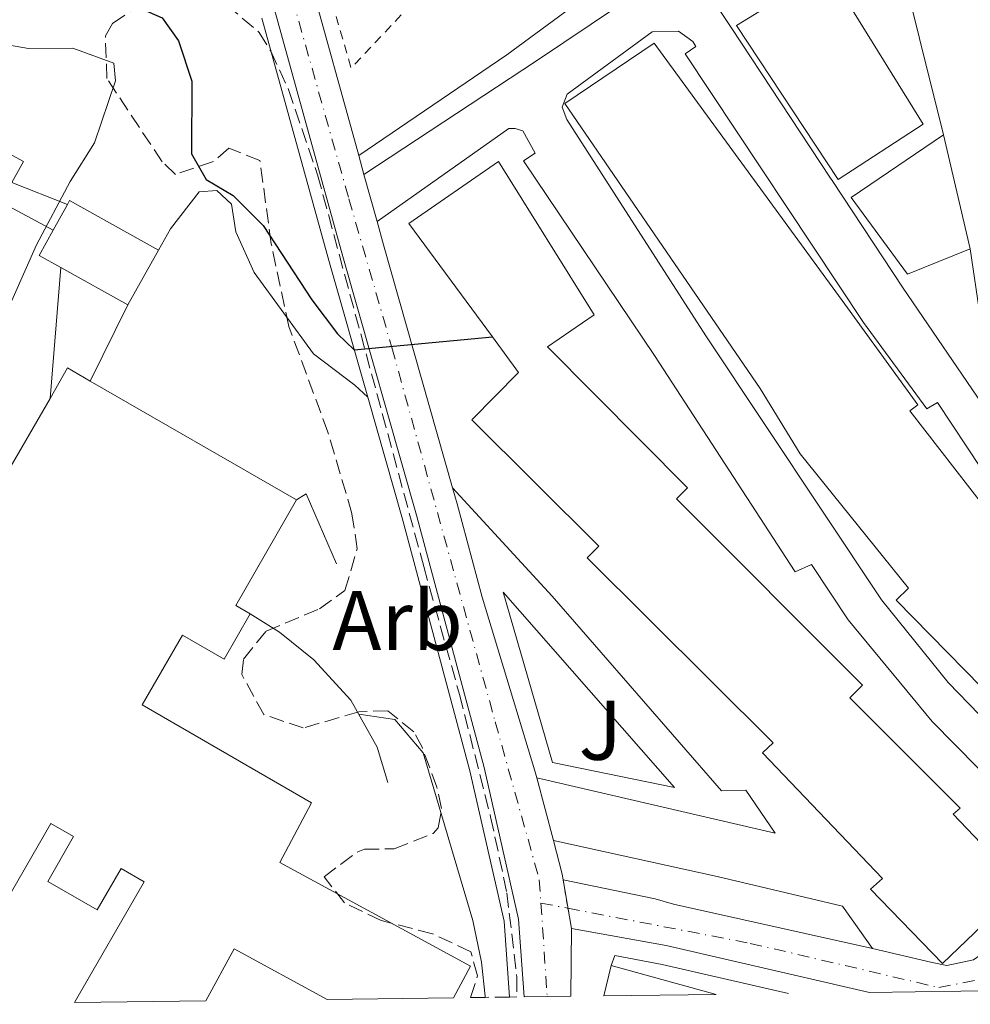
# Model space of a CAD drawing. Units: metres. Extents: x 586455 to 589876, y 4770621 to 4772978.
# Drawn here: x 588117 to 588230, y 4770642 to 4770758 of the extents above; entities that cross this region are included whole.
import ezdxf
from ezdxf.enums import TextEntityAlignment as Align

# ---------------------------------------------------------------- set-up
doc = ezdxf.new("R2010")
doc.units = ezdxf.units.M
doc.header["$MEASUREMENT"] = 0
for name, pattern in [('DGN Style 2', [1.7399219301090239, 1.043953158065414, -0.6959687720436097]), ('DGN Style 3', [2.435890702152634, 1.739921930109024, -0.6959687720436097]), ('DGN Style 4', [2.7856150101045474, 1.391937544087219, -0.6959687720436097, 0.001739921930109024, -0.6959687720436097]), ('DGN Style 5', [1.217945351076317, 0.5219765790327072, -0.6959687720436097])]:
    doc.linetypes.add(name, pattern=pattern)
for name, color, linetype, lineweight in [('Carretera', 9, 'Continuous', 0), ('Cierre de vial', 7, 'DGN Style 5', 0), ('Curva de nivel directora', 30, 'Continuous', 30), ('Curva de nivel intermedia', 30, 'Continuous', 0), ('Edificio', 1, 'Continuous', 13), ('Eje de carretera', 7, 'DGN Style 4', 0), ('Etiqueta de uso rústico', 92, 'Continuous', 0), ('Etiqueta de zona arbolada', 92, 'Continuous', 0), ('Línea blanca (vial)', 7, 'Continuous', 13), ('Línea de bordillo', 7, 'Continuous', 13), ('Línea de muro de contención', 1, 'Continuous', 13), ('Línea de pavimento', 1, 'Continuous', 0), ('Nave industrial', 1, 'Continuous', 13), ('Tubería  elevada', 7, 'Continuous', 0), ('Valla', 7, 'DGN Style 2', 0), ('Zona arbolada', 92, 'DGN Style 3', 0)]:
    doc.layers.add(name, color=color, linetype=linetype, lineweight=lineweight)
doc.styles.add('Style-Arial', font='arial.ttf')

msp = doc.modelspace()

# ---------------------------------------------------------------- linework, layer by layer
at = {"layer": 'Carretera', "color": 9, "linetype": 'Continuous', "lineweight": 0}
for points in [[(588145.4200000013, 4770784.92, 477.929999999993), (588157.2900000003, 4770742.060000001, 476.0099999999948), (588157.8999999982, 4770739.840000001, 475.9100000000035), (588159.4499999994, 4770734.26, 475.6600000000035), (588160.2199999985, 4770731.499999999, 475.5299999999989), (588168.379999999, 4770702.810000001, 473.8500000000058), (588168.9299999988, 4770700.91, 473.7400000000052), (588171.8700000005, 4770689.910000001, 473.2400000000052), (588178.1099999987, 4770669.380000001, 472.6399999999995), (588178.3299999977, 4770668.569999999, 472.6000000000058), (588180.2800000013, 4770661.16, 472.1900000000023), (588181.3299999974, 4770657.199999999, 471.9700000000012), (588181.4300000002, 4770656.510000001, 471.9799999999959), (588182.4099999992, 4770650.78, 472.0200000000041), (588182.36, 4770642.76, 471.4900000000052), (588176.829999998, 4770642.689999999, 471.1399999999995), (588176.1799999997, 4770651.880000002, 471.3500000000058), (588172.1099999994, 4770669.79, 472.3899999999995), (588164.1299999999, 4770699.59, 473.7400000000052), (588155.4200000016, 4770730.150000001, 475.5299999999989), (588140.6400000004, 4770783.520000001, 477.929999999993)], [(588233.8000000004, 4770643.430000001, 477.7799999999989), (588217.6099999989, 4770643.220000001, 476.1499999999942), (588193.6000000007, 4770648.75, 473.2899999999936), (588182.4099999992, 4770650.78, 472.0200000000041), (588181.4300000002, 4770656.510000001, 471.9799999999959), (588192.3099999988, 4770654.26, 473.0399999999936), (588194.4800000014, 4770653.649999999, 473.2899999999936), (588218, 4770648.42, 476.1100000000006), (588225.0300000019, 4770646.73, 476.9600000000065), (588226.7699999987, 4770646.380000001, 477.2599999999948), (588229.9299999991, 4770647.060000001, 477.3999999999942)]]:
    msp.add_polyline3d(points, dxfattribs=at)
at = {"layer": 'Cierre de vial', "color": 7, "linetype": 'DGN Style 5', "lineweight": 0, "extrusion": (-0.001159038924994353, 0.006776829655102632, 0.9999763653249992), "elevation": 32120.17018385368, "flags": 128}
msp.add_lwpolyline([(588181.5819644708, 4770548.3830554), (588182.1557496862, 4770545.028247656)], dxfattribs=at)
at = {"layer": 'Cierre de vial', "color": 7, "linetype": 'DGN Style 5', "lineweight": 0, "extrusion": (-0.001161274859277534, 0.006789902992582766, 0.9999762740475658), "elevation": 32181.22336316297, "flags": 128}
msp.add_lwpolyline([(588182.155279222, 4770544.616842753), (588182.561539746, 4770542.241518703)], dxfattribs=at)
at = {"layer": 'Curva de nivel directora', "color": 30, "linetype": 'Continuous', "lineweight": 30, "elevation": 475, "flags": 128}
msp.add_lwpolyline([(588104.9799999997, 4770775.950000001), (588110.4999999985, 4770769.03), (588114.7599999988, 4770765.87), (588119.2699999993, 4770763.61), (588129.4399999994, 4770760.330000001), (588134.0499999983, 4770758.330000001), (588135.9900000007, 4770755.590000001), (588137.5699999987, 4770750.830000003), (588137.5199999996, 4770742.26), (588139.2699999998, 4770739.220000003), (588142.4500000003, 4770737.330000001), (588145.9899999986, 4770733.790000001), (588151.7499999988, 4770725.010000001), (588154.7699999984, 4770721.020000001), (588156.7499999988, 4770719.130000004), (588173.079999999, 4770720.640000002)], dxfattribs=at)
at = {"layer": 'Curva de nivel intermedia', "color": 30, "linetype": 'Continuous', "lineweight": 0, "elevation": 470, "flags": 128}
for points in [[(588113.2600000012, 4770755.559999999), (588118.2900000003, 4770754.699999998), (588123.4900000015, 4770754.73), (588128.3500000008, 4770752.970000001), (588128.5400000009, 4770750.880000001), (588126.0799999998, 4770743.569999999), (588123.1800000009, 4770738.999999999), (588119.2200000001, 4770731.5), (588113.6800000013, 4770719.079999999)], [(588172.2400000008, 4770642.630000001), (588172.2300000018, 4770642.779999998), (588171.7800000004, 4770646.8), (588170.75, 4770651.699999999), (588164.9000000005, 4770671.529999999), (588161.540000001, 4770675.430000001), (588157.2899999997, 4770676.09)]]:
    msp.add_lwpolyline(points, dxfattribs=at)
at = {"layer": 'Edificio', "color": 1, "linetype": 'Continuous', "lineweight": 13, "elevation": 489.7700000000041, "flags": 128}
msp.add_lwpolyline([(588223.9600000001, 4770745.76), (588213.9100000003, 4770739.24), (588201.9000000004, 4770757.4), (588212.6500000004, 4770764.050000001), (588223.9600000001, 4770745.76)], close=True, dxfattribs=at)
at = {"layer": 'Edificio', "color": 51, "linetype": 'Continuous', "lineweight": 13, "flags": 128}
for points, elevation in [([(588212.6500000004, 4770764.050000001), (588223.9600000001, 4770745.76), (588213.9100000003, 4770739.24), (588201.9000000004, 4770757.4), (588212.6500000004, 4770764.050000001)], 489.7700000000041), ([(588121.1699999999, 4770733.24), (588122.8600000005, 4770736.27)], 479.1399999999995), ([(588133.6200000001, 4770730.880000001), (588130.0199999996, 4770724.42)], 481.0099999999948), ([(588186.25, 4770642.810000001), (588187.1200000001, 4770646.41)], 481.5800000000018)]:
    msp.add_lwpolyline(points, dxfattribs=dict(at, elevation=elevation))
at = {"layer": 'Edificio', "color": 51, "linetype": 'Continuous', "lineweight": 13, "extrusion": (-0.01358909165176763, 0.05756134105362658, 0.9982494821457149), "elevation": 267104.8549643286, "flags": 128}
msp.add_lwpolyline([(-1668635.293913, -4500036.112846037), (-1668635.293913, -4500022.248297723)], dxfattribs=at)
at = {"layer": 'Edificio', "color": 1, "linetype": 'Continuous', "lineweight": 13, "extrusion": (-0.1342781977822134, 0.07462209443336434, 0.9881300059317796), "elevation": 277503.7080104511, "flags": 128}
msp.add_lwpolyline([(-4455755.084390193, -1781856.569886372), (-4455747.689018424, -1781856.578523551), (-4455747.692685287, -1781865.739100977), (-4455747.702008047, -1781868.742783885), (-4455751.099565965, -1781868.743225103), (-4455754.568999801, -1781868.737917114), (-4455755.092522239, -1781868.742783885), (-4455755.084390193, -1781856.569886372)], close=True, dxfattribs=at)
at = {"layer": 'Edificio', "color": 51, "linetype": 'Continuous', "lineweight": 13, "extrusion": (-0.1349809303470742, 0.07335920103224194, 0.9881288256429671), "elevation": 271065.4823470745, "flags": 128}
msp.add_lwpolyline([(-4472522.317673438, -1740368.038121877), (-4472522.841219044, -1740368.038121877), (-4472522.719930644, -1740355.865825909)], dxfattribs=at)
at = {"layer": 'Edificio', "color": 51, "linetype": 'Continuous', "lineweight": 13, "extrusion": (-0.1338731412554781, 0.07437396736224394, 0.9882036708235761), "elevation": 276558.2177258236, "flags": 128}
msp.add_lwpolyline([(-4455984.65581674, -1781420.113168056), (-4455984.665529598, -1781423.116850074), (-4455988.063087545, -1781423.116850074)], dxfattribs=at)
at = {"layer": 'Edificio', "color": 51, "linetype": 'Continuous', "lineweight": 13, "extrusion": (-0.1345105194624116, 0.07482253927924547, 0.9880832494125978), "elevation": 278323.318728067, "flags": 128}
msp.add_lwpolyline([(-4455016.765033715, -1783555.549149196), (-4455016.765033714, -1783564.70972778)], dxfattribs=at)
at = {"layer": 'Edificio', "color": 1, "linetype": 'Continuous', "lineweight": 13, "extrusion": (0.02038993039879543, -0.004927566514626665, 0.9997799607046424), "elevation": -11033.10903129582, "flags": 128}
msp.add_lwpolyline([(4775323.754252922, 548793.8355591323), (4775320.469478526, 548806.7068627636), (4775324.173111876, 548806.7068627639), (4775323.754252922, 548793.8355591323)], close=True, dxfattribs=at)
at = {"layer": 'Edificio', "color": 51, "linetype": 'Continuous', "lineweight": 13, "extrusion": (0.02020813699746659, -0.005585327146239121, 0.9997801935024323), "elevation": -14277.98085218899, "flags": 128}
msp.add_lwpolyline([(4754939.179331104, 703833.0977042156), (4754939.179331104, 703820.2195871172)], dxfattribs=at)
at = {"layer": 'Edificio', "color": 1, "linetype": 'Continuous', "lineweight": 13}
for points in [[(588251.0599999996, 4770674.470000001, 491.8600000000006), (588242.8300000001, 4770665.289999999, 491.8600000000006), (588234.0199999996, 4770674.25, 491.8600000000006), (588234.9000000004, 4770675.130000001, 492.0800000000018), (588220.7800000003, 4770689.550000001, 491.1900000000023), (588222.2300000004, 4770690.970000001, 491.1900000000023), (588209.4500000002, 4770706.84, 492.0099999999948), (588204.7300000004, 4770714.529999999, 492.0099999999948), (588181.6500000004, 4770748.220000001, 488.7200000000012), (588192.1900000004, 4770755.350000001, 488.7200000000012), (588214.7100000001, 4770724.52, 492.1600000000035), (588223.3499999996, 4770712.619999999, 491.8600000000006), (588222.4000000004, 4770711.890000001, 492.1600000000035), (588233.04, 4770698.199999999, 490.9600000000065), (588231.3799999999, 4770696.960000001, 491.0399999999936)], [(588229.54, 4770731.050000001, 489.5399999999936), (588222.0999999996, 4770728.039999999, 489.1699999999983), (588215.4600000001, 4770737.09, 488.7899999999936), (588226.3600000005, 4770744.52, 488.7200000000012)], [(588235.7000000002, 4770655.699999999, 490.7400000000052), (588226.2699999996, 4770646.630000001, 490.7400000000052), (588217.7300000004, 4770655.4, 490.7400000000052), (588219.1500000004, 4770656.680000001, 490.7400000000052), (588205, 4770671.5, 490.2899999999936), (588206.25, 4770672.699999999, 490.2899999999936), (588184.29, 4770694.529999999, 490.2899999999936), (588185.6699999999, 4770695.91, 490.2899999999936), (588170.6299999999, 4770710.850000001, 490.1399999999995), (588176.1799999997, 4770716.430000001, 490.1399999999995), (588173.0800000001, 4770720.640000001, 489.4799999999959), (588163.2100000001, 4770734.039999999, 487.3699999999953), (588173.7999999998, 4770741.350000001, 487.3699999999953), (588185.1100000005, 4770723.24, 487.3699999999953), (588179.5700000003, 4770719.449999999, 490.1399999999995), (588196.1299999999, 4770702.810000001, 490.1399999999995), (588194.8399999999, 4770701.529999999, 490.1399999999995), (588216.79, 4770679.49, 490.1399999999995), (588215.3099999996, 4770678.01, 490.1399999999995), (588228.3300000001, 4770664.99, 490.7400000000052), (588227.5099999999, 4770664.25, 490.7400000000052)]]:
    msp.add_polyline3d(points, close=True, dxfattribs=at)
at = {"layer": 'Edificio', "color": 51, "linetype": 'Continuous', "lineweight": 13}
for points in [[(588242.8300000001, 4770665.289999999, 491.8600000000006), (588234.0199999996, 4770674.25, 491.8600000000006), (588234.9000000004, 4770675.130000001, 492.0800000000018), (588220.7800000003, 4770689.550000001, 491.1900000000023), (588222.2300000004, 4770690.970000001, 491.1900000000023), (588209.4500000002, 4770706.84, 492.0099999999948), (588204.7300000004, 4770714.529999999, 492.0099999999948), (588181.6500000004, 4770748.220000001, 488.7200000000012), (588192.1900000004, 4770755.350000001, 488.7200000000012), (588214.7100000001, 4770724.52, 492.1600000000035), (588223.3499999996, 4770712.619999999, 491.8600000000006), (588222.4000000004, 4770711.890000001, 492.1600000000035), (588233.04, 4770698.199999999, 490.9600000000065), (588231.3799999999, 4770696.960000001, 491.0399999999936), (588251.0599999996, 4770674.470000001, 491.8600000000006), (588242.8300000001, 4770665.289999999, 491.8600000000006)], [(588229.54, 4770731.050000001, 489.5399999999936), (588222.0999999996, 4770728.039999999, 489.1699999999983), (588215.4600000001, 4770737.09, 488.7899999999936), (588226.3600000005, 4770744.52, 488.7200000000012)], [(588226.2699999996, 4770646.630000001, 490.7400000000052), (588217.7300000004, 4770655.4, 490.7400000000052), (588219.1500000004, 4770656.680000001, 490.7400000000052), (588205, 4770671.5, 490.2899999999936), (588206.25, 4770672.699999999, 490.2899999999936), (588184.29, 4770694.529999999, 490.2899999999936), (588185.6699999999, 4770695.91, 490.2899999999936), (588170.6299999999, 4770710.850000001, 490.1399999999995), (588176.1799999997, 4770716.430000001, 490.1399999999995), (588173.0800000001, 4770720.640000001, 489.4799999999959), (588163.2100000001, 4770734.039999999, 487.3699999999953), (588173.7999999998, 4770741.350000001, 487.3699999999953), (588185.1100000005, 4770723.24, 487.3699999999953), (588179.5700000003, 4770719.449999999, 490.1399999999995), (588196.1299999999, 4770702.810000001, 490.1399999999995), (588194.8399999999, 4770701.529999999, 490.1399999999995), (588216.79, 4770679.49, 490.1399999999995), (588215.3099999996, 4770678.01, 490.1399999999995), (588228.3300000001, 4770664.99, 490.7400000000052), (588227.5099999999, 4770664.25, 490.7400000000052), (588235.7000000002, 4770655.699999999, 490.7400000000052), (588226.2699999996, 4770646.630000001, 490.7400000000052)]]:
    msp.add_polyline3d(points, dxfattribs=at)
at = {"layer": 'Eje de carretera', "color": 7, "linetype": 'DGN Style 4', "lineweight": 0, "extrusion": (0.002114450825449295, -0.0315453203334804, 0.9995000859743659), "elevation": -148776.7019939091, "flags": 128}
msp.add_lwpolyline([(905918.0812103171, 4718290.988407925), (905918.0812103171, 4718279.918100793)], dxfattribs=at)
at = {"layer": 'Eje de carretera', "color": 7, "linetype": 'DGN Style 4', "lineweight": 0, "extrusion": (-0.1073512648940032, 0.02066283954362833, 0.9940064149630282), "elevation": 35902.34719604774, "flags": 128}
msp.add_lwpolyline([(-4795835.387933845, -322127.1201228488), (-4795835.387933845, -322123.8481301281)], dxfattribs=at)
at = {"layer": 'Eje de carretera', "color": 7, "linetype": 'DGN Style 4', "lineweight": 0}
for points in [[(588113.1702080668, 4770890.199160473, 483.3799), (588120.0399999982, 4770862.480000001, 481.9100000000035), (588129.969999999, 4770827.100000001, 479.9499999999971), (588145.4999999992, 4770774.58, 477.5), (588156.1200000007, 4770736.949999999, 475.8099999999978), (588161.199999999, 4770719.369999999, 474.8600000000006), (588173.4099999998, 4770675.190000001, 472.729999999996), (588178.6200000001, 4770656.510000002, 471.7899999999937), (588178.8099999978, 4770653.770000001, 471.6600000000037)], [(588182.0037584783, 4770653.155269294, 472.0176999999969), (588203.5399999978, 4770649.01, 474.4299999999931), (588225.829999997, 4770643.790000001, 477.1199999999953), (588231.1600000003, 4770644.840000002, 477.5500000000029), (588240.8000000005, 4770654.24, 477.9900000000052), (588252.079999997, 4770666.380000002, 478.6399999999994), (588259.7100000002, 4770670.83, 479.0899999999966), (588267.6600000008, 4770672.090000001, 479.5700000000069), (588274.2600000012, 4770670.960000002, 479.9900000000052), (588285.5500000011, 4770667.720000001, 480.1900000000024), (588292.1200000005, 4770667.470000001, 480.2400000000054), (588295.7300000001, 4770668.15, 480.0000000000001), (588315.8099999988, 4770671.810000001, 477.6600000000035), (588331.4559298827, 4770672.518804646, 476.5632000000042)]]:
    msp.add_polyline3d(points, dxfattribs=at)
at = {"layer": 'Línea blanca (vial)', "color": 7, "linetype": 'Continuous', "lineweight": 13, "extrusion": (0.01149750767131331, -0.04184338869728537, 0.9990580254117757), "elevation": -192386.1098266779, "flags": 128}
msp.add_lwpolyline([(1831166.985691773, 4440239.192056772), (1831166.985691773, 4440236.887604562)], dxfattribs=at)
at = {"layer": 'Línea blanca (vial)', "color": 7, "linetype": 'Continuous', "lineweight": 13, "extrusion": (0.01154299781094181, -0.04155479209751602, 0.9990695463556423), "elevation": -190982.5296625427, "flags": 128}
msp.add_lwpolyline([(1843559.914838812, 4435166.409115805), (1843559.914838812, 4435160.612444344)], dxfattribs=at)
at = {"layer": 'Línea blanca (vial)', "color": 7, "linetype": 'Continuous', "lineweight": 13, "extrusion": (0.8801470024684498, 0.2258827257299468, 0.4175143689295163), "elevation": 1595491.830157757, "flags": 128}
msp.add_lwpolyline([(4474771.879431608, -732570.5367829402), (4474769.01465726, -732570.6798491294), (4474739.196779506, -732572.5287044971)], dxfattribs=at)
at = {"layer": 'Línea blanca (vial)', "color": 7, "linetype": 'Continuous', "lineweight": 13, "extrusion": (0.01359818994343185, -0.05167312168621635, 0.9985714685116253), "elevation": -238045.2520142486, "flags": 128}
msp.add_lwpolyline([(1782915.472562788, 4457553.078955748), (1782915.472562788, 4457545.40571002)], dxfattribs=at)
at = {"layer": 'Línea blanca (vial)', "color": 7, "linetype": 'Continuous', "lineweight": 13, "extrusion": (0.5016000739985707, 0.08517242804608642, 0.8608966391300192), "elevation": 701766.5731388907, "flags": 128}
msp.add_lwpolyline([(4604869.144313601, -1186518.012649108), (4604869.841316961, -1186518.032303973), (4604873.921209626, -1186517.599896945)], dxfattribs=at)
at = {"layer": 'Línea blanca (vial)', "color": 7, "linetype": 'Continuous', "lineweight": 13, "extrusion": (-0.0004110872689427649, -0.06593839893828692, 0.9978236109416899), "elevation": -314339.87592662, "flags": 128}
msp.add_lwpolyline([(558429.3462185176, 4763865.525246833), (558429.3462185175, 4763857.487597925)], dxfattribs=at)
at = {"layer": 'Línea blanca (vial)', "color": 7, "linetype": 'Continuous', "lineweight": 13, "extrusion": (-0.09164447803487673, 0.1137331087941932, 0.9892755276512823), "elevation": 489144.2320616589, "flags": 128}
msp.add_lwpolyline([(-3451308.497469957, -3309719.699838248), (-3451293.271420556, -3309739.280645676), (-3451285.831842045, -3309747.975619604)], dxfattribs=at)
at = {"layer": 'Línea blanca (vial)', "color": 7, "linetype": 'Continuous', "lineweight": 13}
for points in [[(588114.989999999, 4770890.74, 483.3800000000047), (588119.229999999, 4770874.140000002, 482.5599999999977), (588128.8899999995, 4770841.24, 480.6199999999953), (588135.7499999994, 4770816.430000001, 479.3500000000059), (588145.4200000009, 4770784.920000001, 477.9299999999931), (588157.2899999997, 4770742.060000001, 476.0099999999948)], [(588176.8299999975, 4770642.689999999, 471.1399999999995), (588176.1799999992, 4770651.880000004, 471.3500000000059), (588172.1099999989, 4770669.790000001, 472.3899999999994), (588164.1299999994, 4770699.59, 473.7400000000052), (588155.4200000011, 4770730.150000002, 475.529999999999), (588140.6399999999, 4770783.520000001, 477.9299999999931), (588130.9799999994, 4770815.040000002, 479.3500000000059), (588124.1099999985, 4770839.87, 480.6199999999953), (588114.4300000002, 4770872.820000002, 482.5599999999977), (588110.219999999, 4770889.320000002, 483.3800000000047)], [(588168.3799999985, 4770702.810000001, 473.850000000006), (588168.9299999983, 4770700.910000001, 473.7400000000052), (588171.8699999999, 4770689.910000003, 473.2400000000054), (588178.1099999984, 4770669.380000002, 472.6399999999995), (588178.3299999973, 4770668.57, 472.6000000000058)], [(588241.2099999996, 4770658.800000001, 477.9600000000063), (588236.4200000018, 4770653.199999999, 477.6300000000048), (588232.7899999997, 4770649.060000001, 477.6300000000048), (588229.9299999987, 4770647.060000001, 477.3999999999942), (588226.7699999983, 4770646.380000002, 477.2599999999947), (588225.0300000013, 4770646.730000001, 476.9600000000063), (588217.9999999995, 4770648.42, 476.1100000000007)], [(588217.9999999995, 4770648.42, 476.1100000000007), (588194.480000001, 4770653.65, 473.2899999999937), (588192.3099999983, 4770654.260000001, 473.0399999999936), (588181.4299999997, 4770656.510000002, 471.979999999996)]]:
    msp.add_polyline3d(points, dxfattribs=at)
at = {"layer": 'Línea de bordillo', "color": 7, "linetype": 'Continuous', "lineweight": 13, "extrusion": (0.8477139491450674, 0.2130091569869353, 0.4858067099830851), "elevation": 1515026.26113113, "flags": 128}
msp.add_lwpolyline([(4483547.123621224, -841509.8151484171), (4483563.898030443, -841508.7282743037), (4483593.565862762, -841507.2638544454)], dxfattribs=at)
at = {"layer": 'Línea de bordillo', "color": 7, "linetype": 'Continuous', "lineweight": 13, "extrusion": (-0.02732282894154371, -0.01859513672855222, 0.9994536927285215), "elevation": -104306.9719754711, "flags": 128}
msp.add_lwpolyline([(-3613088.081453136, 3168715.484920247), (-3613088.081453136, 3168694.305021759)], dxfattribs=at)
at = {"layer": 'Línea de bordillo', "color": 7, "linetype": 'Continuous', "lineweight": 13, "extrusion": (-0.0631176177628222, -0.05540233028831051, 0.9964671334903983), "elevation": -300959.5573737007, "flags": 128}
msp.add_lwpolyline([(-3197358.551656608, 3576529.376509681), (-3197370.287901815, 3576520.446199022), (-3197389.248356758, 3576529.376509681), (-3197358.551656608, 3576529.376509681)], dxfattribs=at)
at = {"layer": 'Línea de bordillo', "color": 7, "linetype": 'Continuous', "lineweight": 13}
for points in [[(588248.8799999985, 4770693.080000001, 478.5500000000029), (588233.269999998, 4770709.32, 478.1199999999955), (588221.6099999994, 4770726.400000001, 478.2700000000041), (588213.2099999995, 4770739.130000001, 478.3899999999995), (588213.0399999997, 4770739.400000001, 478.3899999999995), (588201.3000000004, 4770757.190000001, 478.5700000000069), (588196.649999999, 4770764.180000001, 478.5700000000069), (588195.0399999997, 4770764.290000002, 478.2700000000041), (588194.32, 4770764.050000001, 478.1900000000024), (588178.3000000004, 4770753.230000001, 476.8500000000058), (588157.8999999977, 4770739.840000002, 475.9100000000035)], [(588244.2299999993, 4770662.000000001, 477.9600000000063), (588226.9400000002, 4770679.82, 477.6300000000048), (588219.0399999989, 4770689.580000001, 476.2100000000063), (588198.3099999975, 4770720.779999999, 476.8099999999978), (588181.8599999989, 4770746.33, 477.1100000000007), (588181.3099999991, 4770747.760000001, 477.1100000000007), (588181.8999999991, 4770749.32, 477.1100000000007), (588191.9599999996, 4770756.680000002, 477.9299999999931), (588195.0699999988, 4770756.76, 478.1499999999942), (588196.7499999997, 4770755.520000001, 478.1499999999942), (588197.1099999995, 4770754.92, 478.1600000000035), (588195.86, 4770754.080000003, 478.1600000000035), (588216.9299999988, 4770722.330000001, 478.279999999999), (588224.4200000011, 4770712.150000002, 478.1999999999971), (588225.6700000007, 4770712.880000001, 478.1999999999971), (588230.809999997, 4770705.08, 478.1499999999942), (588246.6999999993, 4770688.300000003, 478.4999999999999), (588254.9899999973, 4770679.540000001, 479.029999999999), (588258.8599999986, 4770673.890000002, 479.1100000000006)], [(588241.2099999996, 4770658.800000001, 477.9600000000063), (588225.0200000001, 4770675.2, 476.7200000000013), (588215.1200000006, 4770687.220000001, 475.9999999999999), (588210.7699999987, 4770693.77, 476.1499999999942), (588208.86, 4770692.910000001, 476.1499999999942), (588192.2399999967, 4770718.460000002, 476.7499999999999), (588176.7699999993, 4770741.439999999, 476.6000000000059), (588178.1399999994, 4770742.350000001, 476.6000000000059), (588176.6799999999, 4770744.970000001, 476.6000000000059), (588175.7800000014, 4770745.26, 476.529999999999), (588175.0100000004, 4770745.26, 476.529999999999), (588159.449999999, 4770734.26, 475.6600000000035)], [(588175.0899999985, 4770642.670000001, 471.1499999999942), (588174.4499999993, 4770651.620000001, 471.3500000000059), (588170.4200000014, 4770669.380000002, 472.3899999999994), (588162.4499999986, 4770699.120000001, 473.7400000000052), (588158.3500000014, 4770713.540000002, 474.5800000000017)], [(588168.3799999985, 4770702.810000001, 473.850000000006), (588180.1299999988, 4770690.03, 474), (588200.1499999971, 4770667.020000001, 474.0700000000069), (588203.0199999993, 4770667.100000001, 474.1499999999942), (588206.4699999982, 4770662.040000001, 474.3699999999953), (588178.3299999973, 4770668.57, 472.6000000000058)], [(588217.9999999995, 4770648.42, 476.1100000000007), (588214.4299999999, 4770653.42, 475.5899999999965), (588199.6299999985, 4770656.9, 473.9400000000024), (588180.2800000008, 4770661.160000001, 472.1900000000024)], [(588208.0500000007, 4770643.090000002, 475.0599999999978), (588193.1399999998, 4770646.529999999, 473.2899999999937), (588187.5300000017, 4770647.560000001, 472.6499999999942), (588187.1200000005, 4770646.410000001, 472.6499999999942)]]:
    msp.add_polyline3d(points, dxfattribs=at)
at = {"layer": 'Línea de muro de contención', "color": 1, "linetype": 'Continuous', "lineweight": 13, "extrusion": (-0.00154458581834898, 0.006202860508607807, 0.9999795691793711), "elevation": 29165.49684235637, "flags": 128}
msp.add_lwpolyline([(588220.7322797136, 4770678.158436663), (588226.402504642, 4770655.387998607)], dxfattribs=at)
at = {"layer": 'Línea de muro de contención', "color": 1, "linetype": 'Continuous', "lineweight": 13, "extrusion": (0.1350370590099406, -0.1010104187063091, 0.9856783897431871), "elevation": -402001.8560420375, "flags": 128}
msp.add_lwpolyline([(4172481.636397239, 2352510.092403105), (4172482.897805141, 2352509.618008647), (4172478.403866914, 2352501.671901474)], dxfattribs=at)
at = {"layer": 'Línea de muro de contención', "color": 1, "linetype": 'Continuous', "lineweight": 13}
for points in [[(588061.0999999996, 4770784.34, 464.3300000000018), (588062.7000000002, 4770784.109999999, 464.3399999999965), (588070.25, 4770773.220000001, 464.5599999999977), (588076.1699999999, 4770765.359999999, 464.7100000000065), (588082.2999999998, 4770760.680000001, 464.7100000000065), (588097.1299999999, 4770752.59, 465.0099999999948), (588117.6900000004, 4770741.34, 465.9100000000035), (588116.29, 4770738.890000001, 465.9100000000035)], [(588174.79, 4770753.970000001, 477.5899999999965), (588195.9199999999, 4770769.550000001, 480.2100000000065), (588199.7300000004, 4770763.300000001, 480.7299999999959), (588204.6200000001, 4770766.380000001, 480.8800000000047)], [(588229.54, 4770731.050000001, 481.9600000000065), (588231.7599999999, 4770715.850000001, 480.3800000000047), (588232.8399999999, 4770715.5, 480.2400000000052), (588238.0300000003, 4770716.730000001, 479.6499999999942), (588245, 4770720.539999999, 479.1900000000023), (588250.1900000004, 4770722.550000001, 479.3899999999995), (588254.6200000001, 4770723.180000001, 480), (588260.1500000004, 4770726.17, 482.8600000000006)], [(588144.4600000001, 4770687.939999999, 470.7799999999989), (588147.9400000004, 4770685.75, 470.6300000000047), (588151.9699999997, 4770682.49, 470.2599999999948), (588156.3700000001, 4770677.74, 470.1100000000006), (588159.4600000001, 4770672.199999999, 469.5899999999965), (588160.7400000002, 4770668.02, 468.7700000000041)]]:
    msp.add_polyline3d(points, dxfattribs=at)
at = {"layer": 'Línea de pavimento', "color": 1, "linetype": 'Continuous', "lineweight": 0, "elevation": 474.0599999999977, "flags": 128}
msp.add_lwpolyline([(588130.0199999996, 4770724.42), (588125.5700000003, 4770715.42)], dxfattribs=at)
at = {"layer": 'Línea de pavimento', "color": 1, "linetype": 'Continuous', "lineweight": 0}
msp.add_polyline3d([(588133.6200000001, 4770730.880000001, 474.3999999999942), (588135.04, 4770733.4, 474.6999999999971), (588138.4199999999, 4770737.789999999, 474.7700000000041), (588140.5099999999, 4770737.92, 474.8500000000058), (588142.25, 4770736.32, 474.8500000000058), (588142.75, 4770733.029999999, 474.7700000000041), (588144.9400000004, 4770728.26, 474.6199999999953), (588151.9500000002, 4770718.619999999, 474.4700000000012), (588156.8200000003, 4770714.949999999, 474.5500000000029), (588158.3499999996, 4770713.539999999, 474.5800000000018)], dxfattribs=at)
at = {"layer": 'Nave industrial', "color": 1, "linetype": 'Continuous', "lineweight": 13, "elevation": 480.3899999999995, "flags": 128}
for points in [[(588120.8200000003, 4770713.369999999), (588122.8899999997, 4770716.970000001), (588125.5700000003, 4770715.42)], [(588125.5700000003, 4770715.42), (588149.9400000004, 4770701.380000001)]]:
    msp.add_lwpolyline(points, dxfattribs=at)
at = {"layer": 'Nave industrial', "color": 1, "linetype": 'Continuous', "lineweight": 13, "extrusion": (0.848923945522787, -0.4891873137211997, 0.2000597581030741), "elevation": -1834375.918317236, "flags": 128}
msp.add_lwpolyline([(4427179.325683554, 375047.2615129833), (4427164.945002067, 375047.2615129833), (4427164.944668285, 375037.4532256766)], dxfattribs=at)
at = {"layer": 'Nave industrial', "color": 1, "linetype": 'Continuous', "lineweight": 13, "extrusion": (-0.03396975912149108, -0.06258187167542284, 0.9974615605640293), "elevation": -318062.6471294895, "flags": 128}
msp.add_lwpolyline([(-1758954.072316429, 4462047.777848043), (-1758966.565594621, 4462047.777848043), (-1758966.598268192, 4462040.756065333)], dxfattribs=at)
at = {"layer": 'Nave industrial', "color": 1, "linetype": 'Continuous', "lineweight": 13}
for points in [[(588111.25, 4770730.09, 473.5500000000029), (588101.1600000003, 4770712.470000001, 473.5500000000029), (588115.5300000003, 4770704.199999999, 480.3899999999995), (588120.8200000003, 4770713.369999999, 480.3899999999995)], [(588115.5300000003, 4770704.199999999, 480.3899999999995), (588120.8200000003, 4770713.369999999, 480.3899999999995), (588122.8899999997, 4770716.970000001, 480.3899999999995), (588125.5700000003, 4770715.42, 480.3899999999995), (588149.9400000004, 4770701.380000001, 480.3899999999995), (588142.7599999999, 4770688.92, 480.3899999999995), (588144.4600000001, 4770687.939999999, 470.7799999999989), (588141.3700000001, 4770682.59, 470.7799999999989), (588136.4500000002, 4770685.42, 470.7799999999989), (588131.7000000002, 4770677.189999999, 470.7799999999989), (588151.6900000004, 4770665.59, 470.7799999999989), (588147.9600000001, 4770658.539999999, 473.7200000000012), (588170.5, 4770646.32, 473.7200000000012), (588168.4800000004, 4770642.58, 473.7200000000012), (588153.5599999996, 4770642.390000001, 473.7200000000012), (588142.5800000001, 4770648.350000001, 473.7200000000012), (588139.2100000001, 4770642.210000001, 473.2200000000012), (588123.7100000001, 4770642.01, 470.1399999999995), (588131.9400000004, 4770656.27, 470.1399999999995), (588129.2000000002, 4770657.850000001, 466.5599999999977), (588126.3799999999, 4770652.960000001, 466.5599999999977), (588120.54, 4770656.33, 466.5599999999977), (588123.5899999999, 4770661.619999999, 466.5599999999977), (588120.9199999999, 4770663.16, 470.1399999999995), (588108.5999999996, 4770641.810000001, 470.1399999999995)], [(588144.4600000001, 4770687.939999999, 470.7799999999989), (588141.3700000001, 4770682.59, 470.7799999999989), (588136.4500000002, 4770685.42, 470.7799999999989), (588131.7000000002, 4770677.189999999, 470.7799999999989), (588151.6900000004, 4770665.59, 470.7799999999989), (588147.9600000001, 4770658.539999999, 473.7200000000012), (588170.5, 4770646.32, 473.7200000000012), (588168.4800000004, 4770642.58, 473.7200000000012)], [(588123.7100000001, 4770642.01, 470.1399999999995), (588131.9400000004, 4770656.27, 470.1399999999995), (588129.2000000002, 4770657.850000001, 466.5599999999977), (588126.3799999999, 4770652.960000001, 466.5599999999977), (588120.54, 4770656.33, 466.5599999999977), (588123.5899999999, 4770661.619999999, 466.5599999999977), (588120.9199999999, 4770663.16, 470.1399999999995), (588108.5999999996, 4770641.810000001, 470.1399999999995)]]:
    msp.add_polyline3d(points, dxfattribs=at)
at = {"layer": 'Tubería  elevada', "color": 7, "linetype": 'Continuous', "lineweight": 0, "extrusion": (-0.4922410696576439, 0.1962970476938923, 0.848036672797209), "elevation": 647382.0765189757, "flags": 128}
msp.add_lwpolyline([(-4649225.42097043, -1035099.017581522), (-4649225.42097043, -1035090.676976026)], dxfattribs=at)
at = {"layer": 'Tubería  elevada', "color": 7, "linetype": 'Continuous', "lineweight": 0, "extrusion": (-0.4664853623680184, 0.2513001789164899, 0.8480799648458386), "elevation": 924935.0601593585, "flags": 128}
msp.add_lwpolyline([(-4478985.358209568, -1479524.331058007), (-4478985.358209567, -1479516.027107138)], dxfattribs=at)
at = {"layer": 'Tubería  elevada', "color": 7, "linetype": 'Continuous', "lineweight": 0, "extrusion": (0.008752722211692562, 0.1048291150779945, 0.9944517316018158), "elevation": 505727.5355890002, "flags": 128}
msp.add_lwpolyline([(-189131.2995514964, -4776422.335132848), (-189131.2995514963, -4776406.744873067)], dxfattribs=at)
at = {"layer": 'Valla', "color": 7, "linetype": 'DGN Style 2', "lineweight": 0, "extrusion": (-0.04195976190384555, -0.006743239289401977, 0.9990965454373559), "elevation": -56371.4687136538, "flags": 128}
msp.add_lwpolyline([(-4617005.105483864, 1336518.117249592), (-4616990.337181913, 1336498.822292804), (-4617007.611746475, 1336496.704553645)], dxfattribs=at)
at = {"layer": 'Zona arbolada', "color": 92, "linetype": 'DGN Style 3', "lineweight": 0}
for points in [[(588141.6500000004, 4770759.859999999, 478.6199999999953), (588145.5300000003, 4770756.609999999, 478.4199999999983), (588146.8899999997, 4770754.390000001, 478.320000000007), (588148.9900000002, 4770749.850000001, 478.1199999999953), (588152.4199999999, 4770739.800000001, 477.7299999999959), (588164.9600000001, 4770693.539999999, 475.9799999999959), (588169.1900000004, 4770678.4, 475.1100000000006), (588172.8700000001, 4770663.970000001, 473.8699999999953), (588174.79, 4770654.99, 473.1600000000035), (588175.9699999997, 4770645.02, 472.6900000000023), (588175.9800000004, 4770642.680000001, 472.6399999999995), (588175.0899999999, 4770642.67, 471.1499999999942), (588172.2400000002, 4770642.630000001, 470), (588170.4900000002, 4770642.609999999, 473.0899999999965), (588171.3300000001, 4770645.16, 473.0899999999965), (588170.5300000003, 4770648.02, 473.0899999999965), (588166, 4770650.15, 473.0899999999965), (588159.9199999999, 4770651.720000001, 473.0899999999965), (588155.5999999996, 4770653.779999999, 473.0899999999965), (588153.1900000004, 4770656.880000001, 473.0899999999965), (588157.1699999999, 4770659.83, 473.1499999999942), (588157.9500000002, 4770660.140000001, 473.1600000000035), (588161.4800000004, 4770660.16, 473.2400000000052), (588166.0800000001, 4770662, 473.3000000000029), (588166.6699999999, 4770662.65, 473.3099999999977), (588167.0700000003, 4770664.930000001, 473.3899999999995), (588166.5099999999, 4770667.439999999, 473.5399999999936), (588164.7999999998, 4770672.09, 473.75), (588163.7800000003, 4770674, 473.8399999999965), (588160.7100000001, 4770676.49, 474.0599999999977), (588157.2999999998, 4770676.350000001, 474.0599999999977), (588150.7300000004, 4770674.449999999, 474.2100000000065), (588146.0599999996, 4770676.029999999, 474.5099999999948), (588143.4600000001, 4770680.779999999, 474.6499999999942), (588143.6799999997, 4770682.59, 474.7299999999959), (588146.3499999996, 4770685.9, 475.179999999993), (588152.6699999999, 4770688.52, 475.4100000000035), (588155.6500000004, 4770690.689999999, 475.6300000000047), (588157.1100000005, 4770695.619999999, 476.1199999999953), (588156.4800000004, 4770699.789999999, 476.5299999999989), (588153.6500000004, 4770709.369999999, 476.7100000000065), (588149.0300000003, 4770721.859999999, 477.9499999999971), (588146.9500000002, 4770731.65, 478.25), (588145.6100000005, 4770741.460000001, 478.320000000007), (588141.9500000002, 4770742.930000001, 478.1699999999983), (588140.1100000005, 4770741.359999999, 478.1000000000058), (588135.6299999999, 4770739.84, 478.1000000000058), (588134.0599999996, 4770741.32, 478.1000000000058), (588127.54, 4770751.15, 478.3999999999942), (588127.3499999996, 4770756.180000001, 478.4499999999971), (588128.2100000001, 4770757.67, 478.4700000000012), (588130.7100000001, 4770759.359999999, 478.5500000000029)], [(588170.4900000002, 4770642.609999999, 473.0899999999965), (588171.3300000001, 4770645.16, 473.0899999999965), (588170.5300000003, 4770648.02, 473.0899999999965), (588166, 4770650.15, 473.0899999999965), (588159.9199999999, 4770651.720000001, 473.0899999999965), (588155.5999999996, 4770653.779999999, 473.0899999999965), (588153.1900000004, 4770656.880000001, 473.0899999999965), (588157.1699999999, 4770659.83, 473.1499999999942), (588157.9500000002, 4770660.140000001, 473.1600000000035), (588161.4800000004, 4770660.16, 473.2400000000052), (588166.0800000001, 4770662, 473.3000000000029), (588166.6699999999, 4770662.65, 473.3099999999977), (588167.0700000003, 4770664.930000001, 473.3899999999995), (588166.5099999999, 4770667.439999999, 473.5399999999936), (588164.7999999998, 4770672.09, 473.75), (588163.7800000003, 4770674, 473.8399999999965), (588160.7100000001, 4770676.49, 474.0599999999977), (588157.2999999998, 4770676.350000001, 474.0599999999977), (588150.7300000004, 4770674.449999999, 474.2100000000065), (588146.0599999996, 4770676.029999999, 474.5099999999948), (588143.4600000001, 4770680.779999999, 474.6499999999942), (588143.6799999997, 4770682.59, 474.7299999999959), (588146.3499999996, 4770685.9, 475.179999999993), (588152.6699999999, 4770688.52, 475.4100000000035), (588155.6500000004, 4770690.689999999, 475.6300000000047), (588157.1100000005, 4770695.619999999, 476.1199999999953), (588156.4800000004, 4770699.789999999, 476.5299999999989), (588153.6500000004, 4770709.369999999, 476.7100000000065), (588149.0300000003, 4770721.859999999, 477.9499999999971), (588146.9500000002, 4770731.65, 478.25), (588145.6100000005, 4770741.460000001, 478.320000000007), (588141.9500000002, 4770742.930000001, 478.1699999999983), (588140.1100000005, 4770741.359999999, 478.1000000000058), (588135.6299999999, 4770739.84, 478.1000000000058), (588134.0599999996, 4770741.32, 478.1000000000058), (588127.54, 4770751.15, 478.3999999999942), (588127.3499999996, 4770756.180000001, 478.4499999999971), (588128.2100000001, 4770757.67, 478.4700000000012), (588130.7100000001, 4770759.359999999, 478.5500000000029)], [(588141.6500000004, 4770759.859999999, 478.6199999999953), (588145.5300000003, 4770756.609999999, 478.4199999999983), (588146.8899999997, 4770754.390000001, 478.320000000007), (588148.9900000002, 4770749.850000001, 478.1199999999953), (588152.4199999999, 4770739.800000001, 477.7299999999959), (588164.9600000001, 4770693.539999999, 475.9799999999959), (588169.1900000004, 4770678.4, 475.1100000000006), (588172.8700000001, 4770663.970000001, 473.8699999999953), (588174.79, 4770654.99, 473.1600000000035), (588175.9699999997, 4770645.02, 472.6900000000023), (588175.9800000004, 4770642.680000001, 472.6399999999995)]]:
    msp.add_polyline3d(points, dxfattribs=at)

# ---------------------------------------------------------------- texts
at = {"layer": 'Etiqueta de uso rústico', "color": 92, "linetype": 'Continuous', "lineweight": 0, "style": 'Style-Arial'}
msp.add_text('J', height=7.000000000000002, dxfattribs=at).set_placement((588185.8269051351, 4770674.19001, 473.3800000000047), align=Align.MIDDLE_CENTER)
at = {"layer": 'Etiqueta de zona arbolada', "color": 92, "linetype": 'Continuous', "lineweight": 0, "style": 'Style-Arial'}
msp.add_text('Arb', height=7.000000000000002, dxfattribs=at).set_placement((588161.8735080836, 4770687.140010001, 471.5800000000018), align=Align.MIDDLE_CENTER)

doc.saveas('drawing.dxf')
